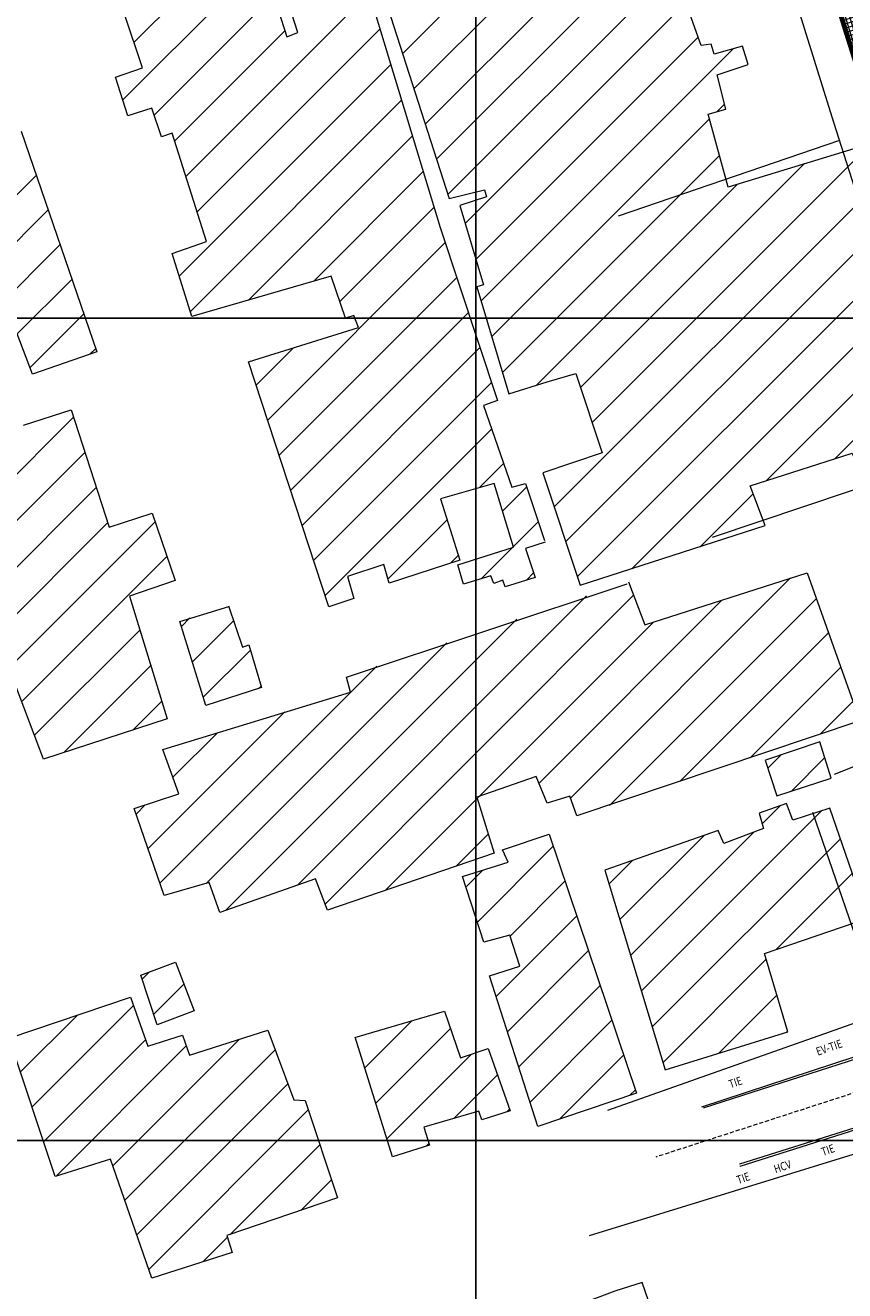
# Model space of a CAD drawing. Units: metres. Extents: x 6 to 363564, y -8 to 6309026.
# Drawn here: x 359871 to 359921, y 6307841 to 6307918 of the extents above; entities that cross this region are included whole.
import ezdxf

# ---------------------------------------------------------------- set-up
doc = ezdxf.new("R2010")
doc.units = ezdxf.units.M
doc.header["$MEASUREMENT"] = 0
doc.linetypes.add('DASHED2', pattern=[0.375, 0.25, -0.125])
doc.linetypes.add('DGN Style 4', pattern=[0.7631479999999999, 0.381335, -0.190668, 0.0004769999999999999, -0.190668])
for name, color, linetype, lineweight in [('ACHU-CONSTRUCCION', 253, 'Continuous', 9), ('ARQ LINEA OFICIAL', 1, 'Continuous', 5), ('ARQ LINEAS DE PROYECCION', 6, 'Continuous', 35), ('ARQ VEREDA', 253, 'Continuous', 9), ('CONSTRUCCION', 253, 'Continuous', 9), ('JUNTAS Y EJES', 252, 'DASHED2', 0), ('LINEA CIERRE', 8, 'Continuous', 0), ('MATERIALIDAD', 255, 'Continuous', 0), ('SOLERAS', 30, 'Continuous', 0)]:
    doc.layers.add(name, color=color, linetype=linetype, lineweight=lineweight)
doc.layers.add('RETIC', color=254, linetype='Continuous', plot=False)
doc.layers.get('ARQ LINEAS DE PROYECCION').off()
doc.styles.add('METROGAS', font='romans.shx', dxfattribs={"width": 0.7, "oblique": 7})

# ---------------------------------------------------------------- blocks, each defined once
blk = doc.blocks.new('urbano')
at = {"layer": 'ACHU-CONSTRUCCION'}
for p, q in [((358214.493486272, 6308569.214583946, 829.5972639173269), (358227.2244540917, 6308581.941315213, 829.6336564347148)), ((358213.1193410585, 6308573.495188982, 829.6971519142389), (358221.0888580212, 6308581.462053887, 829.7199334353209)), ((358213.8064136671, 6308571.354886467, 829.6472079157829), (358223.1280229816, 6308580.673393777, 829.6738545000553)), ((358215.1805588806, 6308567.074281432, 829.5473199188709), (358228.8587984571, 6308580.747969227, 829.5864202938974)), ((358215.8676314893, 6308564.933978917, 829.4973759241402), (358229.6004134284, 6308578.662190923, 829.5366322100163)), ((358196.1176544222, 6308570.682497413, 828.7330535463989), (358203.4903535823, 6308578.060960151, 829.0246397443116)), ((358196.7973329144, 6308574.191152992, 828.7604089193046), (358199.4731778594, 6308576.869089767, 828.8662371151149)), ((358198.0325103233, 6308569.770404489, 828.8083105832338), (358205.2830105739, 6308577.02657279, 829.095063880086)), ((358199.9564304742, 6308566.038937142, 828.8834516406059), (358211.0882061663, 6308577.179415057, 829.3237072527409)), ((358216.9222175533, 6308563.161067558, 829.448482491076), (358230.342028396, 6308576.576412614, 829.4868441261351)), ((358200.6332006769, 6308563.88779065, 828.9097430668771), (358211.7456976341, 6308575.008974757, 829.3492362163961)), ((358199.2796602713, 6308568.190083634, 828.8571602143347), (358205.9638571793, 6308574.879505886, 829.1215165294707)), ((358217.5790864283, 6308560.990571359, 829.398452155292), (358231.0836433673, 6308574.490634314, 829.437056042254)), ((358217.8875295648, 6308558.471765369, 829.347425814718), (358233.2263043317, 6308573.805435769, 829.3912729658186)), ((358199.5365868154, 6308559.961873762, 828.8658981285989), (358212.4031891021, 6308572.838534462, 829.374765176326)), ((358200.2085339966, 6308557.805900477, 828.8919988051057), (358213.0606805662, 6308570.668094166, 829.4002941399813)), ((358232.2278007323, 6308569.980117962, 829.3365106098354), (358232.6830649207, 6308570.435230652, 829.3378120176494)), ((358218.5388195905, 6308556.295692179, 829.2973795309663), (358231.7606051209, 6308569.513077822, 829.3351750895381)), ((358203.743688533, 6308558.515372852, 829.0313377641141), (358213.7181720341, 6308568.497653864, 829.4258231073618)), ((358219.1901096234, 6308554.119618991, 829.2473332434893), (358232.3742757158, 6308567.299397718, 829.2850212678313)), ((358224.6350989285, 6308551.08135689, 829.107174038887), (358241.6084987501, 6308568.04910838, 829.1556938998401)), ((358223.9337493831, 6308553.207387222, 829.1570772230625), (358237.5395400876, 6308566.808650251, 829.1959704980254)), ((358172.0348402912, 6308547.267447739, 827.4745553471148), (358190.8450653943, 6308566.087245785, 828.0799291878939)), ((358207.7153884823, 6308559.661731909, 829.187941852957), (358214.375663502, 6308566.327213569, 829.451352071017)), ((358222.3315062466, 6308545.951384302, 829.0486809760332), (358242.4272512252, 6308566.040441915, 829.106126319617)), ((358221.2276755514, 6308553.329360384, 829.2012497410178), (358233.4705814252, 6308565.568192124, 829.2362470962107)), ((358172.7101281898, 6308545.114959924, 827.5046923011541), (358191.5659845786, 6308563.980412479, 828.1115346997976)), ((358209.3135829064, 6308558.432729956, 829.2506750971079), (358215.0331549699, 6308564.156773269, 829.476881030947)), ((358223.0381343308, 6308543.830630753, 828.9987928830087), (358243.1491783725, 6308563.934982335, 829.0562819540501)), ((358204.9242617989, 6308551.21153176, 829.0766053982079), (358215.7104752528, 6308562.006177291, 829.5031942166388)), ((358181.1227933744, 6308550.703787119, 827.7838430590928), (358192.2869037667, 6308561.873579175, 828.1431402154267)), ((358223.7447624149, 6308541.709877206, 828.9489047825336), (358243.8711055162, 6308561.829522758, 829.0064375922084)), ((358189.6749262044, 6308556.432152938, 828.0674823410809), (358193.0078229511, 6308559.766745869, 828.1747457310557)), ((358205.6201470884, 6308549.079515299, 829.1036528199911), (358216.4137848185, 6308559.881590913, 829.5305352583528)), ((358227.041321596, 6308542.178192891, 828.9064202196896), (358243.3867430332, 6308558.518174976, 828.9531449526548)), ((358190.4586869458, 6308554.388193173, 828.1011102981865), (358193.7287421318, 6308557.659912562, 828.2063512429595)), ((358206.3160323742, 6308546.947498836, 829.1307002343237), (358217.1170943806, 6308557.757004528, 829.5578763000667)), ((358235.2146669345, 6308547.521671858, 828.8778763450682), (358244.0979369933, 6308556.401985785, 828.903269905597)), ((358194.1332139874, 6308555.23647088, 828.2277724593878), (358194.4496613199, 6308555.553079259, 828.2379567585886)), ((358204.2283765132, 6308553.343548223, 829.04955798015), (358206.4964799377, 6308555.61342473, 829.139260224998)), ((358207.0119176636, 6308544.815482372, 829.1577476523817), (358217.8204039464, 6308555.632418144, 829.585217345506)), ((358239.3858290705, 6308548.86429945, 828.8378919064999), (358244.8091309535, 6308554.285796594, 828.8533948622644)), ((358207.7078029493, 6308542.683465909, 829.1847950704396), (358218.5237135085, 6308553.507831763, 829.6125583909452)), ((358173.7289077954, 6308531.9936611, 827.5794999450445), (358193.1050582508, 6308551.379672511, 828.2030870914459)), ((358208.403688235, 6308540.551449447, 829.2118424884975), (358218.5191059427, 6308550.674774839, 829.611901704222)), ((358174.44028653, 6308529.877282492, 827.6107984147966), (358193.798422193, 6308549.245269939, 828.2338057905436)), ((358217.7829895893, 6308547.109637272, 829.5823142416775), (358219.2469625639, 6308548.574754703, 829.6402135640383)), ((358176.8789704943, 6308529.48908817, 827.6976871527731), (358194.4917861389, 6308547.110867369, 828.2645244896412)), ((358219.1888421307, 6308545.688143078, 829.6374404728413), (358220.6473929229, 6308547.147834085, 829.6951253563166)), ((358231.213552879, 6308543.521889278, 828.866438832134), (358234.4345246086, 6308546.741789142, 828.8756462447345)), ((358187.665973665, 6308534.625342323, 828.0616557896137), (358198.057263037, 6308545.021920053, 828.3960810676217)), ((358212.2262362519, 6308541.548539966, 829.362547699362), (358215.8250283206, 6308545.150145378, 829.5048779472709)), ((358219.8431236724, 6308543.514490351, 829.6628424860537), (358221.3562437797, 6308545.028793329, 829.7226855568588)), ((358178.9082582312, 6308528.691289276, 827.7714001983404), (358195.1851500812, 6308544.976464799, 828.2952431850135)), ((358217.8995965364, 6308541.569443867, 829.5859770551324), (358219.8190845007, 6308543.490432383, 829.6618917509913)), ((358189.9753953533, 6308534.107819948, 828.1443844474852), (358198.7802178169, 6308542.917123381, 828.4277520924807)), ((358216.028815532, 6308542.525646143, 829.5124631561339), (358216.4965988005, 6308542.993795101, 829.530963730067)), ((358220.6484681869, 6308541.492018679, 829.694218955934), (358221.0777331906, 6308541.921619259, 829.711196154356)), ((358223.3041157777, 6308528.214842985, 829.2386897020042), (358236.6872332784, 6308541.618106156, 830.0148218125105)), ((358206.7524432259, 6308522.957668647, 828.4285446479917), (358224.3021580259, 6308540.533801116, 829.4463117867708)), ((358208.3949279914, 6308521.772772469, 828.4863623157144), (358227.1610580998, 6308540.567151327, 829.5746734775603)), ((358225.7003676945, 6308527.784848602, 829.3402208648622), (358238.2690778727, 6308540.372478524, 830.0691227503121)), ((358221.3894319402, 6308529.127130342, 829.1650862880051), (358232.5236745792, 6308540.278133413, 829.8107985630631)), ((358199.6729093472, 6308538.678120282, 828.3258965909481), (358200.1915377582, 6308539.195714585, 828.3123864382505)), ((358200.3391146826, 6308536.520907966, 828.4451066926122), (358202.8385975974, 6308539.015407093, 828.379995726049)), ((358202.3641582335, 6308521.392631331, 828.2114887684584), (358220.0511614958, 6308539.106258929, 829.2372177280486)), ((358217.7128090764, 6308528.274826426, 828.9893020950258), (358228.36011588, 6308538.938160675, 829.6067753210664)), ((358190.7512585538, 6308532.05595862, 828.1777582392097), (358197.1427136378, 6308538.450666456, 828.3834559209645)), ((358229.9750208238, 6308529.236083006, 829.5506868511438), (358239.0079296695, 6308538.282589132, 830.0745356939733)), ((358201.1829966697, 6308523.039545145, 828.1804247871041), (358215.8001649695, 6308537.678716738, 829.028123665601)), ((358201.005320018, 6308534.363695655, 828.5643167942762), (358203.8766497353, 6308537.229300143, 828.4895193018019)), ((358192.5344625244, 6308531.011950723, 828.2435515113175), (358197.8112474995, 6308536.291421169, 828.4133755080402)), ((358198.3530274758, 6308523.03516937, 828.0537408925593), (358211.5491684394, 6308536.251174549, 828.8190296068788)), ((358234.2496739531, 6308530.687317407, 829.7611528374255), (358239.7467814627, 6308536.192699741, 830.0799486376345)), ((358204.3459975029, 6308534.87562278, 828.6138574965298), (358204.5202492194, 6308535.049527051, 828.6093182787299)), ((358196.7333820293, 6308532.384887767, 828.3870903141797), (358198.4797813648, 6308534.132175883, 828.4432950913906)), ((358197.6374177652, 6308525.148335833, 828.0496758371592), (358205.9639461169, 6308533.487398148, 828.5325592905283)), ((358238.5243270861, 6308532.138551811, 829.9716188237071), (358240.4856332595, 6308534.102810349, 830.0853615812957)), ((358199.1564999166, 6308529.499558045, 828.1752080954611), (358201.8801034892, 6308532.227261471, 828.3331590518355)), ((358235.3091713542, 6308530.051195967, 828.4842770695686), (358236.1182315366, 6308530.861104437, 828.4464473687112)), ((358236.7487547526, 6308528.663171032, 828.4357496649027), (358238.780350359, 6308530.696896732, 828.3407571613789)), ((358212.0993019397, 6308522.652869252, 828.6637558862567), (358217.6355938593, 6308528.197494976, 828.9848241247237)), ((358196.9218080583, 6308527.261502299, 828.0456107780337), (358197.4797410423, 6308527.82027514, 828.0779671929777)), ((358227.6363927441, 6308516.510396127, 828.6529806666076), (358238.5983422862, 6308527.472346865, 828.6594515889883)), ((358234.9722060057, 6308526.67463661, 828.6565893180668), (358236.0693559962, 6308527.77178672, 828.6572369709611)), ((358216.3944724145, 6308524.124651877, 828.8754117451608), (358218.3104290644, 6308526.043492628, 828.9865245297551)), ((358226.3234177956, 6308520.854273882, 828.6507621370256), (358231.4413358512, 6308525.972192492, 828.6537832841277)), ((358226.979905268, 6308518.682335002, 828.6518713980913), (358234.4588256197, 6308526.16125617, 828.6562862619758)), ((358228.2928802165, 6308514.338457247, 828.6540899313986), (358239.723638607, 6308525.769216888, 828.6608375944197)), ((358217.6628651301, 6308520.694315417, 828.1831722036004), (358222.2755468914, 6308525.306968922, 828.18025386706)), ((358219.2046817037, 6308525.064527333, 828.175083052367), (358219.2371938208, 6308525.097039253, 828.175062481314)), ((358225.6669303233, 6308523.026212762, 828.6496528722346), (358227.0822792331, 6308524.44156182, 828.6504883654416)), ((358216.9619904364, 6308522.821849803, 828.1765019483864), (358217.999774495, 6308523.859627506, 828.1758453696966)), ((358235.8016686568, 6308519.018820085, 828.6592441573739), (358240.4531843865, 6308523.670336323, 828.6619899831712)), ((358219.6459496597, 6308519.84898301, 828.1890312321484), (358222.9884621928, 6308523.191475069, 828.18691650033)), ((358218.8022463227, 6308516.176880052, 828.1966787017882), (358223.7013774978, 6308521.075981218, 828.1935791336)), ((358219.4888737777, 6308514.035098514, 828.2033579647541), (358224.4142927991, 6308518.960487366, 828.2002417705953)), ((358228.9493676888, 6308512.16651837, 828.6551991924644), (358235.2200276533, 6308518.437179016, 828.6589008122683)), ((358197.2962559367, 6308517.235901656, 827.6719910651445), (358197.7278661894, 6308517.667517638, 827.6772199310362)), ((358197.9967640543, 6308515.108512556, 827.7024062126875), (358199.8193564954, 6308516.931129191, 827.724486541003)), ((358220.1755012328, 6308511.893316976, 828.2100372351706), (358225.1272081005, 6308516.844993511, 828.2069044038653)), ((358232.3410528766, 6308512.729777502, 828.6579230651259), (358235.8650187718, 6308516.253743785, 828.6600032895803)), ((358189.8838146868, 6308511.572337035, 827.6921436153352), (358193.3506862464, 6308515.040759295, 827.8133014142513)), ((358190.5908239874, 6308509.450665263, 827.6807112321258), (358196.7579403387, 6308515.620540103, 827.8962352946401)), ((358210.8204263503, 6308511.837293182, 827.6770268045366), (358213.681739414, 6308514.700890601, 827.8361306712031)), ((358211.4946322868, 6308509.68248162, 827.6371965371072), (358216.026887128, 6308514.218354831, 827.8892134465277)), ((358220.8621286878, 6308509.751535436, 828.2167164981365), (358225.8401234055, 6308514.729499659, 828.2135670371354)), ((358191.2978332916, 6308507.32899349, 827.669278845191), (358197.4978693331, 6308513.531802749, 827.8859533630311)), ((358195.5081379729, 6308505.883186774, 827.7441367283463), (358203.1899328882, 6308513.568417678, 828.0125947147608)), ((358236.4468501153, 6308514.00714877, 828.6610684841871), (358236.5100098902, 6308514.070308554, 828.6611057668924)), ((358192.0353996622, 6308505.237892451, 827.6589143499732), (358199.9634865465, 6308513.169525492, 827.935979578644)), ((358196.237396715, 6308503.783774393, 827.7334819026291), (358205.3740315417, 6308512.924495947, 828.0527826175094)), ((358212.1688382233, 6308507.527670057, 827.5973662696779), (358217.3059315065, 6308512.668864584, 827.8830153383315)), ((358222.6685012037, 6308508.729492099, 828.2226873263717), (358226.5530387106, 6308512.614005808, 828.2202296741307)), ((358216.2235117236, 6308508.756024882, 827.7455075532198), (358218.878191551, 6308511.412824105, 827.8931215368211)), ((358196.9666554573, 6308501.684362007, 827.7228270769119), (358206.1449231634, 6308510.866735067, 828.0435827486217)), ((358226.9373756701, 6308510.169935627, 828.2271001897752), (358227.2659540119, 6308510.498511955, 828.2268923074007)), ((358197.6959141994, 6308499.584949629, 827.7121722511947), (358207.3831951933, 6308509.276563648, 828.0507165640593)), ((358219.4543768222, 6308509.159913616, 827.8478408157825), (358219.6157533655, 6308509.321418995, 827.8568141870201)), ((358202.6477149891, 6308501.709967993, 827.8490838706493), (358208.0895876603, 6308507.154274764, 828.0392626225948)), ((358214.5419545675, 6308507.073125243, 827.6520042419434), (358214.7239893692, 6308507.255305372, 827.6621263250709)), ((358206.9328127632, 6308503.167985138, 827.9626960121095), (358208.7959801274, 6308505.031985881, 828.0278086811304)), ((358200.9784532542, 6308500.039959618, 827.79074767977), (358202.4650999734, 6308501.5272713, 827.8427019678056))]:
    blk.add_line(p, q, dxfattribs=at)
at = {"layer": 'CONSTRUCCION', "flags": 128}
for points, elevation in [([(358223.6544730531, 6308554.052172316), (358225.250522131, 6308549.223534969), (358221.6452439519, 6308548.017054971), (358223.9150941054, 6308541.183779728), (358235.1568711976, 6308544.804259479), (358234.2523474412, 6308547.219627377), (358240.4456361139, 6308549.211888188), (358241.388080647, 6308546.811056865), (358246.7372679392, 6308548.533793766), (358242.9215710478, 6308559.915325183), (358244.3712811226, 6308560.3845552), (358241.7341135459, 6308568.075647764), (358232.9103963914, 6308565.3852672), (358231.6808135787, 6308569.815767702), (358232.767474247, 6308570.124015026), (358232.2306350449, 6308572.210565518), (358234.1173546108, 6308572.840320453), (358233.7826037946, 6308573.950944861), (358232.0488188917, 6308573.474830784), (358231.862211937, 6308574.0729542), (358231.2660035583, 6308573.985395987), (358228.3166600111, 6308582.276170546)], 829.2848203405738), ([(358212.0085201131, 6308576.939565122), (358215.9464228803, 6308564.684051951), (358218.096985949, 6308565.217169114), (358218.2137192467, 6308564.796708282), (358216.5879927555, 6308564.261956856), (358218.044956466, 6308559.451375479), (358217.634693397, 6308559.31550738), (358219.5802233534, 6308552.812892552), (358221.9037192481, 6308553.542831516), (358223.6555497477, 6308554.05343212)], 829.2848203405738), ([(358221.7751563655, 6308543.792886449), (358220.5921954567, 6308543.403363454), (358221.1744120175, 6308541.652395407), (358219.3527414331, 6308541.090336629), (358219.2113311755, 6308541.476776645), (358218.6547342929, 6308541.274484094), (358218.4887862334, 6308541.749709778), (358216.8250291029, 6308541.238284869), (358216.4656596127, 6308542.407960152), (358219.8535935113, 6308543.499692688), (358218.6872630583, 6308547.369909675), (358215.4266709963, 6308546.42800471), (358216.5872310119, 6308542.708113965), (358212.3032437692, 6308541.3024833), (358211.974396454, 6308542.437038187), (358209.7687419856, 6308541.709174179), (358210.1635150777, 6308540.369057903), (358208.6253117042, 6308539.870868566), (358203.7555967474, 6308554.760173049), (358210.4422436783, 6308556.848800022), (358210.162562901, 6308557.584217057), (358209.6567949036, 6308557.413863959), (358208.7829361426, 6308559.969787906), (358200.317725716, 6308557.520721771), (358199.1221628057, 6308561.338814366), (358201.2028158995, 6308562.068749361), (358199.122706035, 6308568.652693879), (358198.4634351188, 6308568.430146193), (358197.8857618513, 6308570.175370352), (358196.4271760786, 6308569.723998543), (358195.6725290248, 6308572.072008738), (358197.3061936888, 6308572.640996439), (358196.2099996524, 6308575.902028271)], 829.2941048741341), ([(358204.8327911811, 6308578.458115187), (358206.074430635, 6308574.518601956), (358206.7446149642, 6308574.773740662), (358206.0060130188, 6308577.13380933)], 829.2941048741341), ([(358210.3399566206, 6308579.64755914), (358215.4105740095, 6308562.925634641), (358218.8951545337, 6308552.40114537), (358218.026691446, 6308552.105075847), (358219.7532950396, 6308547.129967051), (358220.5813571158, 6308547.361124618), (358221.7401635366, 6308543.897478572)], 829.2941048741341), ([(358189.9393419752, 6308568.783314321), (358194.5303020904, 6308555.36655386), (358190.6266948039, 6308554.01133031), (358189.6870533953, 6308556.45813838)], 827.6062500886619), ([(358190.0873329433, 6308550.905215929), (358192.9796187821, 6308551.846279195), (358195.2804256881, 6308544.709660949), (358197.891472781, 6308545.553740663), (358199.2972993719, 6308541.460882604), (358196.515023304, 6308540.517308584), (358198.8079616258, 6308533.064273212), (358191.288883591, 6308530.60880704), (358189.521401977, 6308535.274015026)], 827.6062500886619), ([(358235.1509118507, 6308530.533178817), (358235.8605221304, 6308528.370533168), (358239.1610305661, 6308529.456362205), (358238.4816220159, 6308531.663020426), (358235.1664060967, 6308530.53846737)], 828.4194410815835), ([(358239.0764845291, 6308527.630979044), (358236.8298342431, 6308526.885805849), (358236.4564921575, 6308527.910636016), (358234.7869914415, 6308527.311739258), (358235.0564228835, 6308526.385030987), (358232.6410549822, 6308525.480507229), (358232.2897033149, 6308526.270079052), (358225.4160179028, 6308523.856473596), (358229.0852842385, 6308511.716865757), (358236.5218246559, 6308514.030411093), (358235.1175371127, 6308518.783960396), (358241.4016635212, 6308520.94143316), (358239.0764845291, 6308527.630979044)], 828.6607220880687), ([(358222.024635719, 6308526.051722778), (358227.3318576196, 6308510.302951762), (358221.334203882, 6308508.279152814), (358218.3998757469, 6308517.43197364), (358220.2342484387, 6308518.010838963), (358219.628157554, 6308519.904392537), (358218.0629410276, 6308519.479657898), (358216.7512527423, 6308523.461390737), (358219.5244214776, 6308524.346243791), (358219.1965571622, 6308525.082843419), (358222.0253184157, 6308526.051956855)], 828.1876982115209), ([(358204.9266886989, 6308514.126468102), (358206.5129312592, 6308509.883810551), (358207.1957938949, 6308509.840881689), (358209.1633579078, 6308503.926896887), (358202.4335068407, 6308501.637554867), (358202.7521298433, 6308500.609260241), (358197.8821863028, 6308499.047483454), (358195.3667128066, 6308506.289756471), (358191.9970286766, 6308505.22532976), (358189.1969105655, 6308513.632411277), (358196.5741907599, 6308516.133123273), (358197.6326745989, 6308513.146330768), (358199.7332748974, 6308513.815126508), (358200.1655354032, 6308512.597920785), (358200.1698876487, 6308512.599079876), (358204.9266886989, 6308514.126468102)], 827.8879916928709), ([(358210.205769481, 6308513.681665404), (358215.6610327045, 6308515.283671996), (358216.6421054283, 6308512.452156752), (358218.3208126629, 6308513.002848914), (358219.6513372788, 6308509.223224593), (358217.9264924655, 6308508.671967537), (358217.7484496179, 6308509.200565211), (358214.4102038199, 6308508.224708099), (358214.7558100687, 6308507.137989448), (358212.5127215961, 6308506.431905281), (358210.2410598638, 6308513.69202888)], 827.767823588103), ([(358226.0217633152, 6308498.254461205), (358224.4506240616, 6308497.671465814), (358227.5858692768, 6308488.148142347), (358230.8406585435, 6308489.197206954), (358232.3397130834, 6308484.715782046), (358263.806020038, 6308494.989643553), (358262.785871716, 6308498.254083689), (358260.6980202215, 6308497.595582455), (358255.7371165695, 6308510.774521939), (358245.0322537476, 6308507.142118604), (358247.1292415725, 6308501.154426721), (358246.6163920591, 6308500.928529017), (358247.6217724735, 6308497.579803777), (358245.4647403972, 6308496.863593258), (358245.1163639816, 6308497.937284471), (358236.8588130938, 6308495.183817875), (358237.3662373291, 6308493.241831731), (358234.2536972741, 6308492.152616058), (358232.6074791269, 6308496.692854101), (358228.8079729172, 6308495.500520961), (358227.6737665514, 6308498.78344921), (358226.0217633152, 6308498.254461205)], 828.3361227475107)]:
    blk.add_lwpolyline(points, dxfattribs=dict(at, elevation=elevation))
at = {"layer": 'CONSTRUCCION', "extrusion": (-0.03906209247653362, -0.05913182990139675, 0.9974856287806192), "elevation": -386200.7939097498, "flags": 128}
blk.add_lwpolyline([(-3178288.123704094, 5447509.078582793), (-3178285.862476999, 5447507.438974238), (-3178279.367072396, 5447515.521209566), (-3178271.746948386, 5447509.777830889), (-3178282.903351208, 5447495.431397739), (-3178283.923622714, 5447496.199896766), (-3178284.818868318, 5447495.086671106), (-3178286.290652615, 5447496.074408465), (-3178288.607005841, 5447493.028234487), (-3178285.836969607, 5447490.757934069), (-3178292.392701409, 5447482.26419107), (-3178294.046801563, 5447483.456019285), (-3178297.757921794, 5447478.531330792), (-3178299.305289431, 5447479.693996564), (-3178301.160434326, 5447477.515049228), (-3178305.586101449, 5447480.944367711), (-3178303.818224161, 5447483.186090932), (-3178306.116541527, 5447484.904023684), (-3178298.527773013, 5447494.123479709), (-3178299.232961407, 5447494.754432998), (-3178288.115085073, 5447508.931412793), (-3178288.115085074, 5447508.931266479)], dxfattribs=at)
at = {"layer": 'CONSTRUCCION', "extrusion": (-0.03904187455312498, 0.09991243425417336, 0.994229972145672), "elevation": 617140.1163579859, "flags": 128}
blk.add_lwpolyline([(-2629693.479313416, -5712253.156327304), (-2629693.352263543, -5712250.472180142), (-2629693.778120621, -5712250.458893658), (-2629693.547318123, -5712247.761338076), (-2629689.99321476, -5712247.964851548), (-2629690.386599881, -5712253.342309061), (-2629691.901500254, -5712253.230155522), (-2629693.479313416, -5712253.093411393)], dxfattribs=at)
at = {"layer": 'CONSTRUCCION', "extrusion": (-0.02000484682163263, 0.008138102692670462, 0.9997667614940031), "elevation": 45001.15746263022, "flags": 128}
blk.add_lwpolyline([(-5978473.093269073, -2044882.49083692), (-5978470.780229582, -2044880.323855471), (-5978469.160361292, -2044882.078278166), (-5978471.58172369, -2044884.136741665), (-5978473.093774898, -2044882.490988734)], dxfattribs=at)
blk = doc.blocks.new('A$C53F9137E')
at = {"layer": 'JUNTAS Y EJES'}
blk.add_lwpolyline([(189.9334289569524, -655.3321095444262), (184.2064124933095, -657.0634588487446), (155.933140264824, -666.2141150142998)], dxfattribs=at)
at = {"layer": 'LINEA CIERRE'}
for points in [[(153.0250000000233, -663.36699999962), (174.564000000013, -655.7529999995604), (183.3369999999995, -653.1659999992698), (177.8809999999939, -636.3879999993369), (178.3539999999921, -636.2319999998435), (174.3030000000144, -622.6909999996424), (173.0480000000098, -623.0319999996573), (166.7459999999846, -603.3099999995902), (160.8699999999953, -584.4469999996945), (135.8329999999842, -592.5519999992102), (134.9820000000182, -589.8769999993965), (132.8379999999888, -590.7759999996051)], [(167.0959134832956, -604.40504819341), (153.6371949531022, -609.0012817466632)], [(173.0480000000098, -623.0319999996573), (173.2902660952532, -623.8670203499496), (159.3660348827252, -628.5461497688666)], [(178.5085457286914, -638.2786478865892), (166.7798436965095, -642.9653917625546)], [(169.6819565316546, -657.4787940923125), (165.4674151772633, -645.2744846772403)], [(168.6481036826153, -720.8973573762923), (172.5760000000009, -719.6159999994561), (198.8946069933008, -711.4032447589561), (200.4679999999935, -707.8899999996647), (193.8730000000214, -687.4339999994263), (185.6280000000261, -661.0009999992326), (184.4537352260668, -660.4893267741427), (169.5140000000247, -665.5689999992028), (151.8850000000093, -670.9989999998361)]]:
    blk.add_lwpolyline(points, dxfattribs=at)
at = {"layer": 'RETIC'}
for p, q in [((145, 352.4768446320668), (145, -931.5936857657507)), ((-361.9177558965166, -615.2119999993593), (503.7373982370482, -615.2119999993593)), ((-361.9177558965166, -665.2119999993593), (503.7373982370482, -665.2119999993593))]:
    blk.add_line(p, q, dxfattribs=at)
at = {"layer": 'SOLERAS'}
for points in [[(135.6419999999925, -587.6769999992102), (148.2330000000075, -583.6629999997094), (157.446581801225, -580.5384815167636), (161.6060622749501, -579.4161949697882), (163.5494179132511, -579.5883462643251), (165.2090136535116, -580.5485852044076), (166.243138633261, -581.5123215755448), (167.2253075752524, -583.1631087129936), (169.3844806005363, -589.8801180515438), (172.829000000027, -600.6409999998286), (179.3310643423465, -621.8567353785038), (183.5320000000065, -635.081999999471), (187.0335469204583, -646.4809768470004), (187.2590999999666, -647.2159000001848), (187.422218048072, -648.5394089259207), (187.0710999999428, -650.185899999924), (186.1413018897292, -652.1576949516311), (185.7690999999759, -652.588899999857), (184.9020999999484, -653.3258999995887), (184.5569999999716, -653.5649999994785), (183.1570000000065, -654.0859999991953), (181.1880000000237, -655.9119999995455), (169.3910000000033, -659.6749999998137), (158.7010000000009, -663.1759999999776)], [(158.8300000000163, -663.2299999995157), (169.4120000000112, -659.8229999998584), (181.2199999999721, -656.0389999998733), (183.2519999999786, -654.1749999998137), (184.5979999999981, -653.686999999918), (186.1492951261462, -652.4565309472382), (187.257099999988, -650.1168999997899), (187.5441149054677, -648.5394089259207), (187.3830999999773, -647.1069000000134), (187.159440396179, -646.3026078986004), (178.882443940558, -620.0435120305046), (172.9469999999856, -600.625), (170.0149471338955, -591.4407492065802), (167.2802610765793, -582.9493768559769), (166.2011741411989, -581.2033818922937), (164.8293349170708, -580.0488412640989), (163.346589535533, -579.4037596611306), (161.2763412669883, -579.3085518348962), (155.8908981362474, -580.8773436602205), (148.3080000000191, -583.5009999992326), (135.6620000000112, -587.5699999993667)], [(197.7524771446479, -681.0853301966563), (193.4893829002394, -666.5809868434444), (192.1981768913683, -662.7040019491687), (191.4775063891429, -661.6193618485704), (190.695000000007, -660.9049999993294), (189.535953209037, -660.1827205205336), (188.4760000000242, -659.8189999992028), (188.4760000000242, -659.8189999992028), (186.3693375341245, -659.7014227248728), (185.9749999999767, -659.7229999992996), (185.1059999999707, -659.9709999999031), (182.695000000007, -659.7109999991953), (170.1599999999744, -663.7679999992251), (161.0239999999758, -666.6429999992251), (161.0239999999758, -666.6429999992251)], [(198.2520544294384, -683.4142302237451), (193.435568374116, -666.7582666417584), (192.0920000000042, -662.768999999389), (191.3782419643831, -661.7031440902501), (190.5750000000116, -660.9749999996275), (189.4980695284321, -660.3118973560631), (188.437099999981, -659.8969000000507), (186.3508104596403, -659.8449013540521), (186.0059999999939, -659.8769999993965), (185.1379999999772, -660.0979999992996), (182.6900000000023, -659.8699999991804), (170.1819999999716, -663.8980000000447), (161.039999999979, -666.7829999998212), (161.039999999979, -666.7829999998212)]]:
    blk.add_lwpolyline(points, dxfattribs=at)
at = {"layer": 'MATERIALIDAD', "style": 'METROGAS', "oblique": 7, "width": 0.8000000000000002}
for s, p in [('EV-TIE', (165.7761426243233, -660.0603732485324)), ('TIE', (160.4713048665435, -662.042048946023)), ('TIE', (166.0915922484128, -666.1556194229051)), ('HCV', (163.2141892458312, -667.2055066917092)), ('TIE', (160.9453671058291, -667.8620586814359))]:
    blk.add_text(s, height=0.4999999999999997, rotation=19.28, dxfattribs=at).set_placement(p)

msp = doc.modelspace()

# ---------------------------------------------------------------- hatches: boundary and pattern name
at = {"layer": 'ARQ VEREDA'}
h = msp.add_hatch(dxfattribs=at)
h.set_pattern_fill('NET', color=256, scale=2, angle=17)
h.set_pattern_definition([(17, (0, 0), (-0.07309292618068419, 0.2390761889907589), []), (107, (0, 0), (-0.2390761889907589, -0.07309292618068418), [])])
edge = h.paths.add_edge_path()
edge.add_line((359916.7465902896, 6307931.047280419), (359918.6490219259, 6307931.66459963))
edge.add_line((359918.6490219259, 6307931.66459963), (359930.2573428457, 6307894.753363087))
edge.add_line((359930.2573428457, 6307894.753363087), (359928.3475911961, 6307894.159319491))
edge.add_line((359928.3475911961, 6307894.159319491), (359916.7411475783, 6307931.06458674))

# ---------------------------------------------------------------- linework, layer by layer
at = {"layer": 'ARQ LINEA OFICIAL', "linetype": 'DGN Style 4', "ltscale": 2.5, "const_width": 0.3}
msp.add_lwpolyline([(360007.9080423829, 6307639.08291791), (359986.9145395618, 6307705.0585844), (359985.9980273071, 6307708.007661507), (359977.941766327, 6307734.870736995), (359976.5095754503, 6307739.458511884), (359958.205599368, 6307798.659578918), (359938.3904150832, 6307862.225928732), (359913.1575843949, 6307942.459322386), (359890.6372362034, 6308015.68711743), (359879.076018118, 6308052.682159201), (359874.9820644194, 6308065.693814943), (359849.2529291991, 6308146.398232963), (359839.3998935312, 6308175.893478796), (359837.0165752171, 6308186.114525019), (359829.3262097517, 6308211.608987457), (359800.0956521443, 6308304.693457514), (359794.7392672951, 6308322.314897667), (359786.4539116694, 6308349.572069557)], dxfattribs=at)
at = {"layer": 'ARQ VEREDA'}
msp.add_lwpolyline([(359916.7465902896, 6307931.047280419), (359918.6490219259, 6307931.66459963), (359930.2573428457, 6307894.753363087), (359928.3475911961, 6307894.159319491), (359916.7411475783, 6307931.06458674)], dxfattribs=at)

# ---------------------------------------------------------------- block references
at = {"layer": 'ARQ LINEAS DE PROYECCION'}
msp.add_blockref('urbano', (1680.790932708769, -656.8631977383047, -828.8258497864008), dxfattribs=at)
at = {"layer": 'ARQ VEREDA'}
msp.add_blockref('A$C53F9137E', (359753.3668596449, 6308515.76424977), dxfattribs=at)

doc.saveas('drawing.dxf')
